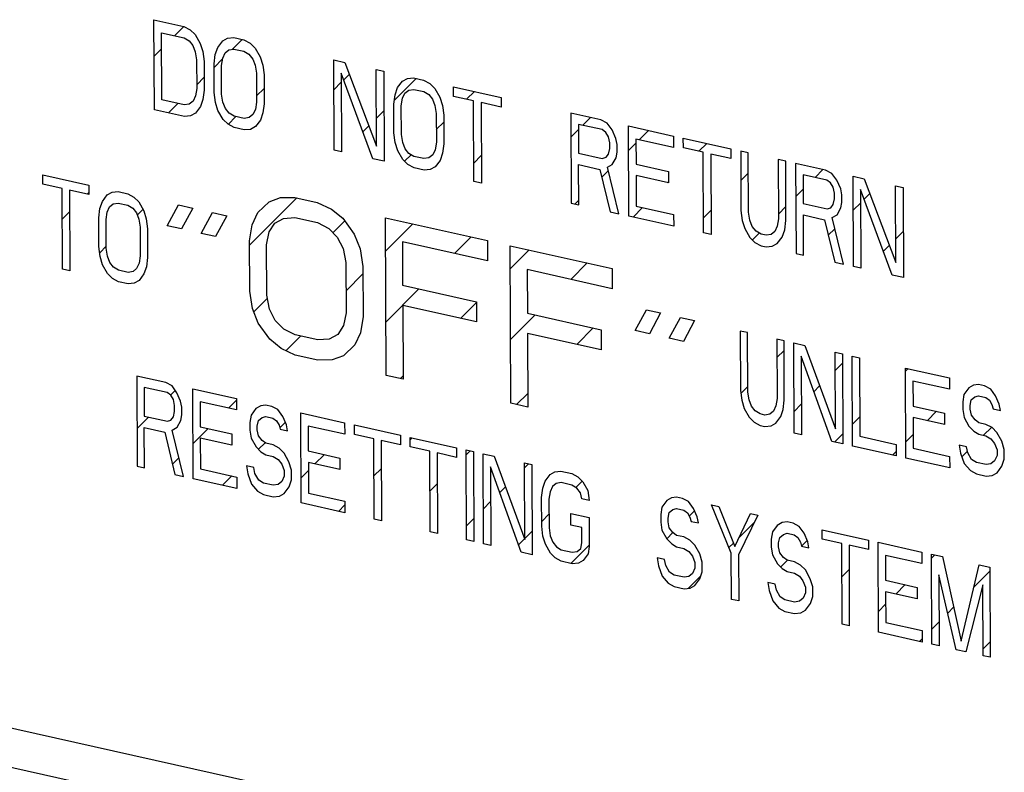
# Model space of a CAD drawing. Units: inches. Extents: x 1.5 to 12.8, y -0.2 to 14.6.
# Drawn here: x 2.9 to 3.2, y 7.9 to 8.1 of the extents above; entities that cross this region are included whole.
import ezdxf

# ---------------------------------------------------------------- set-up
doc = ezdxf.new("R2010")
doc.units = ezdxf.units.IN
doc.header["$LTSCALE"] = 1.21
doc.header["$MEASUREMENT"] = 0
doc.layers.add('12_COMPONENTS', color=7, linetype='CONTINUOUS')

msp = doc.modelspace()

# ---------------------------------------------------------------- linework, layer by layer
at = {"layer": '12_COMPONENTS', "linetype": 'Continuous'}
for p, q in [((2.94828, 8.10247), (2.94818, 8.12613)), ((2.94818, 8.12613), (2.95605, 8.12437)), ((2.95358, 8.1219), (2.95605, 8.12437)), ((2.95605, 8.12437), (2.95769, 8.1235)), ((2.95023, 8.10505), (2.95016, 8.12267)), ((2.95016, 8.12267), (2.95606, 8.12135)), ((2.95769, 8.1235), (2.959, 8.1222)), ((2.959, 8.1222), (2.96032, 8.11989)), ((2.95606, 8.12135), (2.95737, 8.12055)), ((2.95737, 8.12055), (2.95836, 8.11932)), ((2.95836, 8.11932), (2.95902, 8.11767)), ((2.96032, 8.11989), (2.96099, 8.11773)), ((2.96491, 8.11886), (2.96621, 8.12058)), ((2.96621, 8.12058), (2.96752, 8.1213)), ((2.96752, 8.1213), (2.96916, 8.12143)), ((2.96868, 8.11833), (2.9713, 8.12095)), ((2.96916, 8.12143), (2.97178, 8.12084)), ((2.97178, 8.12084), (2.97342, 8.11997)), ((2.97342, 8.11997), (2.97473, 8.11867)), ((2.94822, 8.11654), (2.95018, 8.1185)), ((2.95902, 8.11767), (2.95936, 8.11558)), ((2.96099, 8.11773), (2.96132, 8.11514)), ((2.96395, 8.11455), (2.96426, 8.117)), ((2.96426, 8.117), (2.96491, 8.11886)), ((2.96623, 8.11605), (2.96688, 8.11741)), ((2.96688, 8.11741), (2.96786, 8.1182)), ((2.96786, 8.1182), (2.96917, 8.11841)), ((2.96917, 8.11841), (2.97179, 8.11782)), ((2.97179, 8.11782), (2.9731, 8.11703)), ((2.9731, 8.11703), (2.97409, 8.1158)), ((2.97473, 8.11867), (2.97605, 8.11636)), ((2.95936, 8.11558), (2.95939, 8.10803)), ((2.96132, 8.11514), (2.96136, 8.10759)), ((2.96395, 8.1136), (2.9662, 8.11585)), ((2.96398, 8.107), (2.96395, 8.11455)), ((2.96591, 8.11411), (2.96623, 8.11605)), ((2.96594, 8.10656), (2.96591, 8.11411)), ((2.97409, 8.1158), (2.97475, 8.11414)), ((2.97475, 8.11414), (2.97509, 8.11205)), ((2.97605, 8.11636), (2.97672, 8.1142)), ((2.97672, 8.1142), (2.97706, 8.11161)), ((2.99547, 8.09189), (2.99538, 8.11555)), ((2.99538, 8.11555), (2.99832, 8.11489)), ((2.99832, 8.11489), (3.0066, 8.09292)), ((2.97509, 8.11205), (2.97512, 8.1045)), ((2.97706, 8.11161), (2.97709, 8.10406)), ((2.99735, 8.11209), (2.99744, 8.09145)), ((3.00563, 8.08961), (2.99735, 8.11209)), ((2.998, 8.11032), (2.99949, 8.11181)), ((3.0066, 8.09292), (3.00652, 8.11305)), ((3.00652, 8.11305), (3.00848, 8.11261)), ((3.00848, 8.11261), (3.00858, 8.08895)), ((2.95939, 8.10904), (2.96134, 8.111)), ((2.99541, 8.10773), (2.99736, 8.10968)), ((3.01126, 8.10491), (3.01704, 8.11069)), ((3.0121, 8.10828), (3.01341, 8.11)), ((3.01341, 8.11), (3.01471, 8.11071)), ((3.01471, 8.11071), (3.01635, 8.11085)), ((3.01635, 8.11085), (3.01897, 8.11026)), ((3.01897, 8.11026), (3.02061, 8.10939)), ((3.02061, 8.10939), (3.02193, 8.10809)), ((2.95939, 8.10803), (2.95907, 8.10609)), ((2.96136, 8.10759), (2.96104, 8.10514)), ((2.96432, 8.10441), (2.96398, 8.107)), ((2.96628, 8.10447), (2.96594, 8.10656)), ((2.97511, 8.1061), (2.97707, 8.10806)), ((3.01114, 8.10397), (3.01146, 8.10641)), ((3.01146, 8.10641), (3.0121, 8.10828)), ((3.01342, 8.10547), (3.01407, 8.10683)), ((3.01407, 8.10683), (3.01505, 8.10762)), ((3.01505, 8.10762), (3.01636, 8.10783)), ((3.01636, 8.10783), (3.01898, 8.10724)), ((3.01898, 8.10724), (3.0203, 8.10644)), ((3.0203, 8.10644), (3.02128, 8.10522)), ((3.02193, 8.10809), (3.02325, 8.10578)), ((3.02685, 8.10598), (3.02684, 8.1085)), ((3.02684, 8.1085), (3.03929, 8.10571)), ((3.03024, 8.10522), (3.03229, 8.10728)), ((2.95613, 8.10373), (2.95023, 8.10505)), ((2.95199, 8.10164), (2.95445, 8.1041)), ((2.95744, 8.10394), (2.95613, 8.10373)), ((2.95842, 8.10472), (2.95744, 8.10394)), ((2.95907, 8.10609), (2.95842, 8.10472)), ((2.96104, 8.10514), (2.96039, 8.10328)), ((2.96498, 8.10225), (2.96432, 8.10441)), ((2.96694, 8.10281), (2.96628, 8.10447)), ((2.97512, 8.1045), (2.9748, 8.10256)), ((2.97709, 8.10406), (2.97677, 8.10162)), ((3.01117, 8.09642), (3.01114, 8.10397)), ((3.01311, 8.10353), (3.01342, 8.10547)), ((3.02128, 8.10522), (3.02195, 8.10356)), ((3.02195, 8.10356), (3.02228, 8.10147)), ((3.02325, 8.10578), (3.02391, 8.10362)), ((3.02391, 8.10362), (3.02425, 8.10103)), ((3.03209, 8.10481), (3.02685, 8.10598)), ((3.03218, 8.08366), (3.03209, 8.10481)), ((3.03406, 8.10436), (3.03414, 8.08322)), ((3.0393, 8.10319), (3.03406, 8.10436)), ((3.03929, 8.10571), (3.0393, 8.10319)), ((2.95615, 8.10071), (2.94828, 8.10247)), ((2.95909, 8.10156), (2.95778, 8.10084)), ((2.96039, 8.10328), (2.95909, 8.10156)), ((2.9663, 8.09994), (2.96498, 8.10225)), ((2.96793, 8.10159), (2.96694, 8.10281)), ((2.96924, 8.10079), (2.96793, 8.10159)), ((2.97415, 8.1012), (2.97317, 8.10041)), ((2.9748, 8.10256), (2.97415, 8.1012)), ((2.97677, 8.10162), (2.97612, 8.09975)), ((3.00657, 8.10022), (3.00853, 8.10218)), ((3.01314, 8.09598), (3.01311, 8.10353)), ((3.02228, 8.10147), (3.02231, 8.09392)), ((3.02425, 8.10103), (3.02428, 8.09348)), ((3.05764, 8.10159), (3.05774, 8.07793)), ((3.06551, 8.09983), (3.05764, 8.10159)), ((2.95778, 8.10084), (2.95615, 8.10071)), ((2.96761, 8.09864), (2.9663, 8.09994)), ((2.96925, 8.09777), (2.96761, 8.09864)), ((2.96764, 8.09863), (2.9697, 8.10069)), ((2.97186, 8.1002), (2.96924, 8.10079)), ((2.97317, 8.10041), (2.97186, 8.1002)), ((2.97612, 8.09975), (2.97482, 8.09803)), ((3.0223, 8.09728), (3.02426, 8.09924)), ((3.05962, 8.09863), (3.05965, 8.09108)), ((3.06585, 8.09724), (3.05962, 8.09863)), ((3.06073, 8.09838), (3.06279, 8.10044)), ((3.06715, 8.09896), (3.06551, 8.09983)), ((3.06847, 8.09715), (3.06715, 8.09896)), ((2.97188, 8.09718), (2.96925, 8.09777)), ((2.97351, 8.09732), (2.97188, 8.09718)), ((2.97482, 8.09803), (2.97351, 8.09732)), ((3.00303, 8.09668), (3.00459, 8.09824)), ((3.01151, 8.09383), (3.01117, 8.09642)), ((3.01347, 8.09389), (3.01314, 8.09598)), ((3.05767, 8.09532), (3.05962, 8.09727)), ((3.06683, 8.09651), (3.06585, 8.09724)), ((3.06749, 8.09536), (3.06683, 8.09651)), ((3.06946, 8.09492), (3.06847, 8.09715)), ((3.07282, 8.07455), (3.07272, 8.09821)), ((3.07272, 8.09821), (3.08452, 8.09557)), ((3.07557, 8.09455), (3.07804, 8.09702)), ((3.01217, 8.09167), (3.01151, 8.09383)), ((3.01413, 8.09223), (3.01347, 8.09389)), ((3.02231, 8.09392), (3.02199, 8.09198)), ((3.02428, 8.09348), (3.02396, 8.09103)), ((3.06782, 8.09378), (3.06749, 8.09536)), ((3.06783, 8.09227), (3.06782, 8.09378)), ((3.06979, 8.09333), (3.06946, 8.09492)), ((3.0698, 8.09132), (3.06979, 8.09333)), ((3.07274, 8.09173), (3.0747, 8.09368)), ((3.0747, 8.09475), (3.07472, 8.0882)), ((3.08453, 8.09255), (3.0747, 8.09475)), ((3.08452, 8.09557), (3.08453, 8.09255)), ((3.08715, 8.09246), (3.08714, 8.09498)), ((3.08714, 8.09498), (3.09959, 8.09219)), ((3.09123, 8.09155), (3.09329, 8.0936)), ((2.99744, 8.09145), (2.99547, 8.09189)), ((3.01349, 8.08936), (3.01217, 8.09167)), ((3.01393, 8.08892), (3.01568, 8.09066)), ((3.01512, 8.091), (3.01413, 8.09223)), ((3.01643, 8.09021), (3.01512, 8.091)), ((3.02199, 8.09198), (3.02134, 8.09062)), ((3.02396, 8.09103), (3.02331, 8.08917)), ((3.05965, 8.09108), (3.06588, 8.08969)), ((3.06686, 8.08997), (3.06751, 8.09083)), ((3.06751, 8.09083), (3.06783, 8.09227)), ((3.06948, 8.08988), (3.0698, 8.09132)), ((3.09239, 8.09129), (3.08715, 8.09246)), ((3.09248, 8.07014), (3.09239, 8.09129)), ((3.09436, 8.09084), (3.09444, 8.0697)), ((3.0996, 8.08967), (3.09436, 8.09084)), ((3.09959, 8.09219), (3.0996, 8.08967)), ((3.10221, 8.0916), (3.10228, 8.07599)), ((3.10418, 8.09116), (3.10221, 8.0916)), ((3.10424, 8.07555), (3.10418, 8.09116)), ((3.00858, 8.08895), (3.00563, 8.08961)), ((3.01481, 8.08806), (3.01349, 8.08936)), ((3.01645, 8.08719), (3.01481, 8.08806)), ((3.01906, 8.08962), (3.01643, 8.09021)), ((3.02036, 8.08983), (3.01906, 8.08962)), ((3.02134, 8.09062), (3.02036, 8.08983)), ((3.02331, 8.08917), (3.02201, 8.08745)), ((3.03216, 8.08847), (3.03411, 8.09043)), ((3.05971, 8.07749), (3.05966, 8.08806)), ((3.05966, 8.08806), (3.06523, 8.08681)), ((3.06588, 8.08969), (3.06686, 8.08997)), ((3.0672, 8.08738), (3.0685, 8.08809)), ((3.0685, 8.08809), (3.06948, 8.08988)), ((3.07472, 8.0882), (3.08324, 8.08629)), ((3.11204, 8.08939), (3.11211, 8.07379)), ((3.11401, 8.08895), (3.11204, 8.08939)), ((3.11408, 8.07335), (3.11401, 8.08895)), ((3.11663, 8.08837), (3.11673, 8.0647)), ((3.1245, 8.0866), (3.11663, 8.08837)), ((3.01907, 8.0866), (3.01645, 8.08719)), ((3.0207, 8.08673), (3.01907, 8.0866)), ((3.02201, 8.08745), (3.0207, 8.08673)), ((3.06523, 8.08681), (3.0679, 8.07565)), ((3.06573, 8.08472), (3.06743, 8.08641)), ((3.07019, 8.07514), (3.0672, 8.08738)), ((3.08324, 8.08629), (3.08326, 8.08327)), ((3.10224, 8.08389), (3.1042, 8.08585)), ((3.12173, 8.08471), (3.12378, 8.08676)), ((3.12614, 8.08573), (3.1245, 8.0866)), ((3.12746, 8.08393), (3.12614, 8.08573)), ((2.91898, 8.08288), (2.91897, 8.0854)), ((2.91897, 8.0854), (2.9311, 8.08268)), ((2.92409, 8.08174), (2.91898, 8.08288)), ((3.03414, 8.08322), (3.03218, 8.08366)), ((3.07474, 8.08518), (3.07477, 8.07713)), ((3.08326, 8.08327), (3.07474, 8.08518)), ((3.08301, 8.08333), (3.08326, 8.08357)), ((3.11861, 8.08541), (3.11864, 8.07786)), ((3.12484, 8.08401), (3.11861, 8.08541)), ((3.12582, 8.08329), (3.12484, 8.08401)), ((3.12648, 8.08213), (3.12582, 8.08329)), ((3.12845, 8.08169), (3.12746, 8.08393)), ((3.13181, 8.06132), (3.13171, 8.08499)), ((3.13171, 8.08499), (3.13466, 8.08432)), ((3.13466, 8.08432), (3.14293, 8.06235)), ((2.92418, 8.06059), (2.92409, 8.08174)), ((2.926, 8.08131), (2.92609, 8.06016)), ((2.93111, 8.08016), (2.926, 8.08131)), ((2.93062, 8.08027), (2.93111, 8.08076)), ((2.9311, 8.08268), (2.93111, 8.08016)), ((2.93589, 8.0801), (2.93716, 8.08082)), ((2.93716, 8.08082), (2.93875, 8.08096)), ((2.93875, 8.08096), (2.94131, 8.08039)), ((2.94131, 8.08039), (2.9429, 8.07953)), ((3.11667, 8.07965), (3.11863, 8.0816)), ((3.12682, 8.08055), (3.12648, 8.08213)), ((3.12682, 8.07904), (3.12682, 8.08055)), ((3.12878, 8.08011), (3.12845, 8.08169)), ((3.13369, 8.08152), (3.13377, 8.06088)), ((3.14196, 8.05904), (3.13369, 8.08152)), ((3.13464, 8.07895), (3.13612, 8.08043)), ((3.14293, 8.06235), (3.14285, 8.08249)), ((3.14285, 8.08249), (3.14482, 8.08205)), ((3.14482, 8.08205), (3.14491, 8.05838)), ((2.93399, 8.0765), (2.93462, 8.07837)), ((2.93462, 8.07837), (2.93589, 8.0801)), ((2.93654, 8.07693), (2.93749, 8.07773)), ((2.93749, 8.07773), (2.93877, 8.07794)), ((2.93877, 8.07794), (2.94132, 8.07737)), ((2.9429, 8.07953), (2.94418, 8.07824)), ((2.94418, 8.07824), (2.94547, 8.07594)), ((2.97326, 8.06691), (2.98566, 8.07931)), ((2.97545, 8.07544), (2.97842, 8.0783)), ((2.97842, 8.0783), (2.98139, 8.07939)), ((2.98139, 8.07939), (2.98511, 8.07944)), ((2.98511, 8.07944), (2.99106, 8.0781)), ((2.99106, 8.0781), (2.99479, 8.07639)), ((3.05774, 8.07793), (3.05971, 8.07749)), ((3.05873, 8.07771), (3.0597, 8.07868)), ((3.11864, 8.07786), (3.12487, 8.07646)), ((3.1265, 8.0776), (3.12682, 8.07904)), ((3.12847, 8.07666), (3.12879, 8.07809)), ((3.12879, 8.07809), (3.12878, 8.08011)), ((3.13174, 8.07606), (3.1337, 8.07801)), ((2.92412, 8.07378), (2.92603, 8.07568)), ((2.93368, 8.07405), (2.93399, 8.0765)), ((2.9356, 8.07362), (2.93591, 8.07557)), ((2.93591, 8.07557), (2.93654, 8.07693)), ((2.94132, 8.07737), (2.9426, 8.07658)), ((2.9426, 8.07658), (2.94356, 8.07536)), ((2.94356, 8.07536), (2.9442, 8.07371)), ((2.94379, 8.07477), (2.94528, 8.07627)), ((2.94547, 8.07594), (2.94612, 8.07378)), ((2.95167, 8.07197), (2.95462, 8.07747)), ((2.95462, 8.07747), (2.95834, 8.07664)), ((2.95834, 8.07664), (2.95539, 8.07114)), ((2.9606, 8.06997), (2.96355, 8.07547)), ((2.96355, 8.07547), (2.96728, 8.07463)), ((2.97398, 8.07225), (2.97545, 8.07544)), ((2.99479, 8.07639), (2.99777, 8.07396)), ((3.0679, 8.07565), (3.07019, 8.07514)), ((3.07397, 8.07429), (3.07644, 8.07675)), ((3.07477, 8.07713), (3.0846, 8.07492)), ((3.09246, 8.07411), (3.09442, 8.07606)), ((3.10228, 8.07599), (3.10262, 8.0734)), ((3.10458, 8.07346), (3.10424, 8.07555)), ((3.1121, 8.07508), (3.11406, 8.07704)), ((3.12487, 8.07646), (3.12585, 8.07674)), ((3.12585, 8.07674), (3.1265, 8.0776)), ((3.12749, 8.07486), (3.12847, 8.07666)), ((2.93371, 8.0665), (2.93368, 8.07405)), ((2.93563, 8.06607), (2.9356, 8.07362)), ((2.9442, 8.07371), (2.94453, 8.07162)), ((2.94612, 8.07378), (2.94644, 8.07119)), ((2.96728, 8.07463), (2.96432, 8.06913)), ((2.97845, 8.07037), (2.97993, 8.07268)), ((2.97993, 8.07268), (2.98215, 8.07394)), ((2.98215, 8.07394), (2.98513, 8.07415)), ((2.98513, 8.07415), (2.99108, 8.07282)), ((2.99108, 8.07282), (2.99406, 8.07127)), ((2.99517, 8.07015), (2.99827, 8.07326)), ((2.99777, 8.07396), (3.00076, 8.06976)), ((3.0091, 8.03269), (3.00893, 8.0741)), ((3.00893, 8.0741), (3.03573, 8.06809)), ((3.08461, 8.0719), (3.07282, 8.07455)), ((3.0846, 8.07492), (3.08461, 8.0719)), ((3.10262, 8.0734), (3.10328, 8.07124)), ((3.10524, 8.07181), (3.10458, 8.07346)), ((3.11211, 8.07379), (3.11179, 8.07185)), ((3.11376, 8.0709), (3.11408, 8.07335)), ((3.1187, 8.06426), (3.11865, 8.07483)), ((3.11865, 8.07483), (3.12422, 8.07359)), ((3.12422, 8.07359), (3.12689, 8.06242)), ((3.12619, 8.07415), (3.12749, 8.07486)), ((3.12918, 8.06191), (3.12619, 8.07415)), ((2.94453, 8.07162), (2.94456, 8.06407)), ((2.94644, 8.07119), (2.94648, 8.06364)), ((2.95539, 8.07114), (2.95167, 8.07197)), ((2.96432, 8.06913), (2.9606, 8.06997)), ((2.97325, 8.06801), (2.97398, 8.07225)), ((2.97772, 8.06701), (2.97845, 8.07037)), ((2.99406, 8.07127), (2.99631, 8.069)), ((3.00896, 8.06528), (3.01616, 8.07248)), ((3.09444, 8.0697), (3.09248, 8.07014)), ((3.10328, 8.07124), (3.1046, 8.06893)), ((3.10623, 8.07058), (3.10524, 8.07181)), ((3.10528, 8.06826), (3.10708, 8.07006)), ((3.10754, 8.06978), (3.10623, 8.07058)), ((3.11114, 8.07048), (3.11016, 8.0697)), ((3.11179, 8.07185), (3.11114, 8.07048)), ((3.11311, 8.06903), (3.11376, 8.0709)), ((3.1252, 8.06951), (3.12691, 8.07122)), ((3.14291, 8.06855), (3.14486, 8.07051)), ((2.97331, 8.05479), (2.97325, 8.06801)), ((2.99631, 8.069), (2.99781, 8.06603)), ((3.00076, 8.06976), (3.00227, 8.06591)), ((3.01342, 8.06781), (3.01346, 8.05635)), ((3.03575, 8.0628), (3.01342, 8.06781)), ((3.02709, 8.06474), (3.03141, 8.06906)), ((3.03573, 8.06809), (3.03575, 8.0628)), ((3.1046, 8.06893), (3.10591, 8.06763)), ((3.10591, 8.06763), (3.10755, 8.06676)), ((3.10885, 8.06949), (3.10754, 8.06978)), ((3.11016, 8.0697), (3.10885, 8.06949)), ((3.11181, 8.06731), (3.11311, 8.06903)), ((2.93404, 8.06391), (2.93371, 8.0665)), ((2.93392, 8.0649), (2.93563, 8.06661)), ((2.93596, 8.06399), (2.93563, 8.06607)), ((2.97777, 8.05379), (2.97772, 8.06701)), ((2.99781, 8.06603), (2.99856, 8.06234)), ((3.00227, 8.06591), (3.00303, 8.06133)), ((3.04185, 8.02534), (3.04168, 8.06675)), ((3.04168, 8.06675), (3.06848, 8.06074)), ((3.04171, 8.06069), (3.04666, 8.06564)), ((3.10755, 8.06676), (3.10886, 8.06647)), ((3.10886, 8.06647), (3.1105, 8.0666)), ((3.1105, 8.0666), (3.11181, 8.06731)), ((3.13966, 8.0653), (3.14123, 8.06687)), ((2.93469, 8.06176), (2.93404, 8.06391)), ((2.9366, 8.06233), (2.93596, 8.06399)), ((2.93756, 8.06111), (2.9366, 8.06233)), ((2.94456, 8.06407), (2.94425, 8.06213)), ((2.94648, 8.06364), (2.94617, 8.06119)), ((2.99856, 8.06234), (2.99862, 8.04912)), ((3.05759, 8.0579), (3.0619, 8.06222)), ((3.11673, 8.0647), (3.1187, 8.06426)), ((3.12689, 8.06242), (3.12918, 8.06191)), ((2.92609, 8.06016), (2.92418, 8.06059)), ((2.93597, 8.05946), (2.93469, 8.06176)), ((2.93884, 8.06032), (2.93756, 8.06111)), ((2.94139, 8.05975), (2.93884, 8.06032)), ((2.94267, 8.05997), (2.94139, 8.05975)), ((2.94362, 8.06076), (2.94267, 8.05997)), ((2.94425, 8.06213), (2.94362, 8.06076)), ((2.94617, 8.06119), (2.94554, 8.05932)), ((3.00303, 8.06133), (3.00308, 8.04812)), ((3.04617, 8.06046), (3.04622, 8.04901)), ((3.0685, 8.05546), (3.04617, 8.06046)), ((3.06848, 8.06074), (3.0685, 8.05546)), ((3.13377, 8.06088), (3.13181, 8.06132)), ((2.93725, 8.05816), (2.93597, 8.05946)), ((2.93885, 8.0573), (2.93725, 8.05816)), ((2.9414, 8.05673), (2.93885, 8.0573)), ((2.94427, 8.0576), (2.943, 8.05687)), ((2.94554, 8.05932), (2.94427, 8.0576)), ((2.99859, 8.05491), (3.00304, 8.05936)), ((3.14491, 8.05838), (3.14196, 8.05904)), ((2.943, 8.05687), (2.9414, 8.05673)), ((2.97407, 8.05022), (2.97331, 8.05479)), ((3.00904, 8.04669), (3.01775, 8.05539)), ((3.01346, 8.05635), (3.03282, 8.05201)), ((2.9744, 8.04938), (2.97795, 8.05293)), ((2.97853, 8.0501), (2.97777, 8.05379)), ((3.03282, 8.05201), (3.03284, 8.04673)), ((2.97557, 8.04636), (2.97407, 8.05022)), ((2.98003, 8.04712), (2.97853, 8.0501)), ((3.01349, 8.05107), (3.01356, 8.03168)), ((3.03284, 8.04673), (3.01349, 8.05107)), ((3.02868, 8.04766), (3.03282, 8.0518)), ((3.0745, 8.04443), (3.07745, 8.04993)), ((3.07745, 8.04993), (3.08117, 8.0491)), ((2.98227, 8.04486), (2.98003, 8.04712)), ((2.99862, 8.04912), (2.99789, 8.04576)), ((3.00308, 8.04812), (3.00236, 8.04388)), ((3.04178, 8.0421), (3.04824, 8.04856)), ((3.04622, 8.04901), (3.06557, 8.04467)), ((3.08117, 8.0491), (3.07822, 8.0436)), ((3.08343, 8.04243), (3.08638, 8.04793)), ((3.08638, 8.04793), (3.09011, 8.04709)), ((3.09011, 8.04709), (3.08715, 8.04159)), ((2.97857, 8.04217), (2.97557, 8.04636)), ((2.98525, 8.04331), (2.98227, 8.04486)), ((2.99789, 8.04576), (2.99641, 8.04345)), ((3.05918, 8.04082), (3.06349, 8.04514)), ((3.06557, 8.04467), (3.06559, 8.03938)), ((3.07822, 8.0436), (3.0745, 8.04443)), ((3.1021, 8.04434), (3.10217, 8.02873)), ((3.10402, 8.04391), (3.1021, 8.04434)), ((2.98155, 8.03974), (2.97857, 8.04217)), ((2.98283, 8.03915), (2.98668, 8.04299)), ((2.99121, 8.04198), (2.98525, 8.04331)), ((2.99418, 8.04219), (2.99121, 8.04198)), ((2.99641, 8.04345), (2.99418, 8.04219)), ((3.00236, 8.04388), (3.00088, 8.04069)), ((3.04624, 8.04372), (3.04632, 8.02434)), ((3.06559, 8.03938), (3.04624, 8.04372)), ((3.08715, 8.04159), (3.08343, 8.04243)), ((3.10408, 8.0283), (3.10402, 8.04391)), ((3.11167, 8.04219), (3.11174, 8.02659)), ((3.11359, 8.04176), (3.11167, 8.04219)), ((3.11365, 8.02616), (3.11359, 8.04176)), ((2.98528, 8.03803), (2.98155, 8.03974)), ((3.00088, 8.04069), (2.99792, 8.03783)), ((3.11169, 8.03734), (3.1136, 8.03924)), ((3.11624, 8.01753), (3.11614, 8.04119)), ((3.11614, 8.04119), (3.11901, 8.04055)), ((3.11901, 8.04055), (3.12707, 8.01862)), ((2.99123, 8.03669), (2.98528, 8.03803)), ((2.99495, 8.03674), (2.99123, 8.03669)), ((2.99792, 8.03783), (2.99495, 8.03674)), ((3.11807, 8.03774), (3.11815, 8.0171)), ((3.12613, 8.01531), (3.11807, 8.03774)), ((3.12707, 8.01862), (3.12699, 8.03876)), ((3.12699, 8.03876), (3.1289, 8.03833)), ((3.1289, 8.03833), (3.129, 8.01467)), ((3.13155, 8.0141), (3.13145, 8.03776)), ((3.13145, 8.03776), (3.13337, 8.03733)), ((3.13337, 8.03733), (3.13345, 8.01669)), ((3.12701, 8.03398), (3.12891, 8.03589)), ((3.14559, 8.01095), (3.14549, 8.03461)), ((3.14549, 8.03461), (3.15698, 8.03204)), ((3.1455, 8.0338), (3.14616, 8.03446)), ((2.94367, 8.03248), (2.94377, 8.00882)), ((2.95133, 8.03077), (2.94367, 8.03248)), ((3.01356, 8.03168), (3.0091, 8.03269)), ((3.01286, 8.03184), (3.01356, 8.03254)), ((3.15698, 8.03204), (3.15699, 8.02902)), ((2.9456, 8.02954), (2.94563, 8.02199)), ((2.95166, 8.02818), (2.9456, 8.02954)), ((2.95293, 8.02991), (2.95133, 8.03077)), ((2.95254, 8.02752), (2.95376, 8.02874)), ((2.95421, 8.02811), (2.95293, 8.02991)), ((2.95844, 8.00553), (2.95835, 8.02919)), ((2.95835, 8.02919), (2.96983, 8.02662)), ((3.10217, 8.02873), (3.1025, 8.02614)), ((3.10227, 8.02791), (3.10408, 8.02972)), ((3.12142, 8.0284), (3.12293, 8.0299)), ((3.14742, 8.03116), (3.14745, 8.02462)), ((3.15699, 8.02902), (3.14742, 8.03116)), ((3.16209, 8.02938), (3.16082, 8.02765)), ((3.16336, 8.0301), (3.16209, 8.02938)), ((3.16463, 8.03032), (3.16336, 8.0301)), ((3.16623, 8.02996), (3.16463, 8.03032)), ((3.16783, 8.0291), (3.16623, 8.02996)), ((3.16911, 8.0273), (3.16783, 8.0291)), ((2.95262, 8.02746), (2.95166, 8.02818)), ((2.95326, 8.02631), (2.95262, 8.02746)), ((2.95358, 8.02473), (2.95326, 8.02631)), ((2.95517, 8.02588), (2.95421, 8.02811)), ((2.96775, 8.02407), (2.96983, 8.02615)), ((2.96983, 8.02662), (2.96984, 8.0236)), ((3.04336, 8.025), (3.0463, 8.02795)), ((3.1025, 8.02614), (3.10314, 8.02399)), ((3.10441, 8.02622), (3.10408, 8.0283)), ((3.10505, 8.02456), (3.10441, 8.02622)), ((3.11174, 8.02659), (3.11143, 8.02464)), ((3.11334, 8.02371), (3.11365, 8.02616)), ((3.16082, 8.02765), (3.16051, 8.02571)), ((3.16243, 8.02478), (3.16274, 8.02622)), ((3.16274, 8.02622), (3.16369, 8.02701)), ((3.16369, 8.02701), (3.16465, 8.0273)), ((3.16465, 8.0273), (3.16656, 8.02687)), ((3.16656, 8.02687), (3.16752, 8.02615)), ((3.16752, 8.02615), (3.16816, 8.025)), ((3.17007, 8.02508), (3.16911, 8.0273)), ((2.95359, 8.02322), (2.95358, 8.02473)), ((2.9555, 8.0243), (2.95517, 8.02588)), ((2.95551, 8.02229), (2.9555, 8.0243)), ((2.96027, 8.02574), (2.9603, 8.0192)), ((2.96984, 8.0236), (2.96027, 8.02574)), ((2.97494, 8.02396), (2.97368, 8.02224)), ((2.97622, 8.02468), (2.97494, 8.02396)), ((2.97749, 8.0249), (2.97622, 8.02468)), ((2.97908, 8.02454), (2.97749, 8.0249)), ((2.98068, 8.02368), (2.97908, 8.02454)), ((2.98196, 8.02189), (2.98068, 8.02368)), ((3.04632, 8.02434), (3.04185, 8.02534)), ((3.10314, 8.02399), (3.10443, 8.02169)), ((3.10601, 8.02334), (3.10505, 8.02456)), ((3.11143, 8.02464), (3.1108, 8.02328)), ((3.11271, 8.02184), (3.11334, 8.02371)), ((3.11621, 8.02319), (3.11812, 8.02509)), ((3.14745, 8.02462), (3.15574, 8.02276)), ((3.16051, 8.02571), (3.16052, 8.0237)), ((3.16052, 8.0237), (3.16085, 8.02161)), ((3.16243, 8.02377), (3.16243, 8.02478)), ((3.16276, 8.02219), (3.16243, 8.02377)), ((3.16816, 8.025), (3.16849, 8.02392)), ((3.16849, 8.02392), (3.1704, 8.02349)), ((3.1704, 8.02349), (3.17007, 8.02508)), ((2.94373, 8.01871), (2.94675, 8.02173)), ((2.94563, 8.02199), (2.95169, 8.02063)), ((2.95169, 8.02063), (2.95264, 8.02092)), ((2.95264, 8.02092), (2.95328, 8.02178)), ((2.95328, 8.02178), (2.95359, 8.02322)), ((2.95424, 8.01905), (2.95519, 8.02085)), ((2.95519, 8.02085), (2.95551, 8.02229)), ((2.97368, 8.02224), (2.97336, 8.02029)), ((2.97559, 8.0208), (2.97655, 8.02159)), ((2.97655, 8.02159), (2.9775, 8.02188)), ((2.9775, 8.02188), (2.97942, 8.02145)), ((2.97942, 8.02145), (2.98037, 8.02073)), ((2.98293, 8.01966), (2.98196, 8.02189)), ((2.98684, 7.99916), (2.98674, 8.02283)), ((2.98674, 8.02283), (2.99823, 8.02025)), ((3.10443, 8.02169), (3.10571, 8.02039)), ((3.10729, 8.02255), (3.10601, 8.02334)), ((3.10857, 8.02227), (3.10729, 8.02255)), ((3.10984, 8.02248), (3.10857, 8.02227)), ((3.1108, 8.02328), (3.10984, 8.02248)), ((3.11145, 8.02011), (3.11271, 8.02184)), ((3.13153, 8.01984), (3.13343, 8.02174)), ((3.14746, 8.0216), (3.14749, 8.01354)), ((3.15575, 8.01974), (3.14746, 8.0216)), ((3.15113, 8.02077), (3.1536, 8.02324)), ((3.15574, 8.02276), (3.15575, 8.01974)), ((3.16085, 8.02161), (3.16213, 8.01931)), ((3.16372, 8.02097), (3.16276, 8.02219)), ((3.16468, 8.02025), (3.16372, 8.02097)), ((2.94568, 8.00839), (2.94564, 8.01896)), ((2.94564, 8.01896), (2.95106, 8.01775)), ((2.95297, 8.01833), (2.95424, 8.01905)), ((2.95589, 8.0061), (2.95297, 8.01833)), ((2.95841, 8.01472), (2.96241, 8.01873)), ((2.9603, 8.0192), (2.9686, 8.01734)), ((2.97336, 8.02029), (2.97337, 8.01828)), ((2.97337, 8.01828), (2.9737, 8.01619)), ((2.97528, 8.01936), (2.97559, 8.0208)), ((2.97528, 8.01835), (2.97528, 8.01936)), ((2.97561, 8.01677), (2.97528, 8.01835)), ((2.98037, 8.02073), (2.98102, 8.01958)), ((2.98102, 8.01958), (2.98134, 8.01851)), ((2.98123, 8.01888), (2.98265, 8.0203)), ((2.98134, 8.01851), (2.98325, 8.01808)), ((2.98325, 8.01808), (2.98293, 8.01966)), ((2.98867, 8.01938), (2.98869, 8.01283)), ((2.99824, 8.01723), (2.98867, 8.01938)), ((2.99823, 8.02025), (2.99824, 8.01723)), ((3.00079, 8.01716), (3.00078, 8.01968)), ((3.00078, 8.01968), (3.0129, 8.01696)), ((3.10571, 8.02039), (3.1073, 8.01953)), ((3.1073, 8.01953), (3.10858, 8.01925)), ((3.10858, 8.01925), (3.11017, 8.01939)), ((3.11017, 8.01939), (3.11145, 8.02011)), ((3.16213, 8.01931), (3.16341, 8.01802)), ((3.16659, 8.01982), (3.16468, 8.02025)), ((3.16597, 8.01694), (3.16806, 8.01903)), ((3.16819, 8.01896), (3.16659, 8.01982)), ((3.16947, 8.01767), (3.16819, 8.01896)), ((2.95106, 8.01775), (2.95366, 8.0066)), ((2.96031, 8.01618), (2.96035, 8.00812)), ((2.96861, 8.01432), (2.96031, 8.01618)), ((2.9686, 8.01734), (2.96861, 8.01432)), ((2.9737, 8.01619), (2.97498, 8.01389)), ((2.97657, 8.01555), (2.97561, 8.01677)), ((3.00589, 8.01602), (3.00079, 8.01716)), ((3.00598, 7.99487), (3.00589, 8.01602)), ((3.0129, 8.01696), (3.01291, 8.01444)), ((3.01547, 8.01387), (3.01545, 8.01639)), ((3.01545, 8.01639), (3.02758, 8.01367)), ((3.01546, 8.01577), (3.01596, 8.01628)), ((3.11815, 8.0171), (3.11624, 8.01753)), ((3.12684, 8.01515), (3.12899, 8.0173)), ((3.13345, 8.01669), (3.14302, 8.01454)), ((3.14557, 8.01521), (3.14748, 8.01712)), ((3.16341, 8.01802), (3.16469, 8.01723)), ((3.16469, 8.01723), (3.1666, 8.0168)), ((3.1666, 8.0168), (3.16788, 8.01601)), ((3.16788, 8.01601), (3.16884, 8.01479)), ((3.17075, 8.01537), (3.16947, 8.01767)), ((2.97498, 8.01389), (2.97626, 8.0126)), ((2.97561, 8.01326), (2.97733, 8.01498)), ((2.97753, 8.01483), (2.97657, 8.01555)), ((2.97944, 8.0144), (2.97753, 8.01483)), ((2.98104, 8.01354), (2.97944, 8.0144)), ((2.98232, 8.01225), (2.98104, 8.01354)), ((3.00781, 8.01559), (3.00789, 7.99444)), ((3.01291, 8.01444), (3.00781, 8.01559)), ((3.02057, 8.01273), (3.01547, 8.01387)), ((3.02758, 8.01367), (3.02759, 8.01115)), ((3.03023, 7.98944), (3.03013, 8.0131)), ((3.03013, 8.0131), (3.03204, 8.01267)), ((3.129, 8.01467), (3.12613, 8.01531)), ((3.14304, 8.01152), (3.13155, 8.0141)), ((3.14302, 8.01454), (3.14304, 8.01152)), ((3.14749, 8.01354), (3.15706, 8.01139)), ((3.1596, 8.01435), (3.15993, 8.01226)), ((3.16151, 8.01392), (3.1596, 8.01435)), ((3.16184, 8.01233), (3.16151, 8.01392)), ((3.16884, 8.01479), (3.16949, 8.01314)), ((3.16949, 8.01314), (3.16949, 8.01163)), ((3.1714, 8.01321), (3.17075, 8.01537)), ((3.17141, 8.01069), (3.1714, 8.01321)), ((2.95302, 8.00934), (2.95471, 8.01103)), ((2.97626, 8.0126), (2.97754, 8.01181)), ((2.97754, 8.01181), (2.97946, 8.01138)), ((2.97946, 8.01138), (2.98074, 8.01059)), ((2.98074, 8.01059), (2.9817, 8.00937)), ((2.98361, 8.00995), (2.98232, 8.01225)), ((2.98869, 8.01283), (2.99699, 8.01097)), ((2.99044, 8.00942), (2.99291, 8.01189)), ((2.99699, 8.01097), (2.997, 8.00795)), ((3.02066, 7.99158), (3.02057, 8.01273)), ((3.02248, 8.0123), (3.02257, 7.99115)), ((3.02759, 8.01115), (3.02248, 8.0123)), ((3.03014, 8.01178), (3.03121, 8.01286)), ((3.03204, 8.01267), (3.03214, 7.98901)), ((3.03469, 7.98843), (3.0346, 8.0121)), ((3.0346, 8.0121), (3.03747, 8.01145)), ((3.03747, 8.01145), (3.04553, 7.98953)), ((3.14209, 8.01173), (3.14303, 8.01267)), ((3.15707, 8.00837), (3.14559, 8.01095)), ((3.15706, 8.01139), (3.15707, 8.00837)), ((3.15993, 8.01226), (3.16089, 8.00953)), ((3.16028, 8.01126), (3.16176, 8.01273)), ((3.1628, 8.01061), (3.16184, 8.01233)), ((3.16408, 8.00982), (3.1628, 8.01061)), ((3.16949, 8.01163), (3.16886, 8.01026)), ((3.17078, 8.00882), (3.17141, 8.01069)), ((2.94377, 8.00882), (2.94568, 8.00839)), ((2.96035, 8.00812), (2.96992, 8.00598)), ((2.97245, 8.00893), (2.97278, 8.00684)), ((2.97437, 8.0085), (2.97245, 8.00893)), ((2.97469, 8.00692), (2.97437, 8.0085)), ((2.9817, 8.00937), (2.98234, 8.00772)), ((2.98425, 8.00779), (2.98361, 8.00995)), ((2.98871, 8.00981), (2.98874, 8.00176)), ((2.997, 8.00795), (2.98871, 8.00981)), ((3.00593, 8.00625), (3.00784, 8.00815)), ((3.03652, 8.00865), (3.03661, 7.988)), ((3.04458, 7.98622), (3.03652, 8.00865)), ((3.04553, 7.98953), (3.04544, 8.00967)), ((3.04544, 8.00967), (3.04736, 8.00924)), ((3.04545, 8.00843), (3.04646, 8.00944)), ((3.04736, 8.00924), (3.04746, 7.98557)), ((3.16089, 8.00953), (3.1625, 8.00766)), ((3.16663, 8.00925), (3.16408, 8.00982)), ((3.16791, 8.00947), (3.16663, 8.00925)), ((3.16886, 8.01026), (3.16791, 8.00947)), ((3.16951, 8.00709), (3.17078, 8.00882)), ((2.95366, 8.0066), (2.95589, 8.0061)), ((2.96993, 8.00296), (2.95844, 8.00553)), ((2.96615, 8.0038), (2.96862, 8.00627)), ((2.96992, 8.00598), (2.96993, 8.00296)), ((2.97278, 8.00684), (2.97375, 8.00411)), ((2.97566, 8.00519), (2.97469, 8.00692)), ((2.98235, 8.00621), (2.98172, 8.00484)), ((2.98234, 8.00772), (2.98235, 8.00621)), ((2.98426, 8.00527), (2.98425, 8.00779)), ((2.98681, 8.00579), (2.98872, 8.0077)), ((3.05088, 8.00493), (3.05215, 8.00665)), ((3.05215, 8.00665), (3.05342, 8.00737)), ((3.05342, 8.00737), (3.05502, 8.00752)), ((3.05502, 8.00752), (3.05789, 8.00688)), ((3.05789, 8.00688), (3.05948, 8.00601)), ((3.05948, 8.00601), (3.06076, 8.00472)), ((3.1625, 8.00766), (3.16409, 8.0068)), ((3.16409, 8.0068), (3.16665, 8.00623)), ((3.16665, 8.00623), (3.16824, 8.00637)), ((3.16824, 8.00637), (3.16951, 8.00709)), ((2.97375, 8.00411), (2.97535, 8.00224)), ((2.97694, 8.0044), (2.97566, 8.00519)), ((2.97949, 8.00383), (2.97694, 8.0044)), ((2.98076, 8.00405), (2.97949, 8.00383)), ((2.98172, 8.00484), (2.98076, 8.00405)), ((2.98237, 8.00168), (2.98363, 8.0034)), ((2.98363, 8.0034), (2.98426, 8.00527)), ((3.02061, 8.00226), (3.02252, 8.00416)), ((3.03894, 8.00192), (3.04043, 8.0034)), ((3.04994, 8.00061), (3.05025, 8.00305)), ((3.05025, 8.00305), (3.05088, 8.00493)), ((3.0528, 8.00349), (3.05217, 8.00212)), ((3.05375, 8.00428), (3.0528, 8.00349)), ((3.05503, 8.0045), (3.05375, 8.00428)), ((3.0579, 8.00385), (3.05503, 8.0045)), ((3.05918, 8.00307), (3.0579, 8.00385)), ((3.05892, 8.00323), (3.06059, 8.0049)), ((3.06014, 8.00184), (3.05918, 8.00307)), ((3.06076, 8.00472), (3.06205, 8.00242)), ((2.97535, 8.00224), (2.97695, 8.00138)), ((2.97695, 8.00138), (2.9795, 8.00081)), ((2.9795, 8.00081), (2.98109, 8.00095)), ((2.98109, 8.00095), (2.98237, 8.00168)), ((2.98874, 8.00176), (2.99831, 7.99961)), ((3.04998, 7.99306), (3.04994, 8.00061)), ((3.05217, 8.00212), (3.05186, 8.00018)), ((3.05186, 8.00018), (3.05189, 7.99263)), ((3.06046, 8.00026), (3.06014, 8.00184)), ((3.06238, 7.99983), (3.06046, 8.00026)), ((3.06205, 8.00242), (3.06238, 7.99983)), ((3.08405, 8.00051), (3.08278, 7.99979)), ((3.08532, 8.00072), (3.08405, 8.00051)), ((3.08692, 8.00037), (3.08532, 8.00072)), ((3.08852, 7.99951), (3.08692, 8.00037)), ((2.99832, 7.99659), (2.98684, 7.99916)), ((2.99665, 7.99696), (2.99832, 7.99863)), ((2.99831, 7.99961), (2.99832, 7.99659)), ((3.03466, 7.99763), (3.03656, 7.99954)), ((3.08151, 7.99806), (3.0812, 7.99612)), ((3.08278, 7.99979), (3.08151, 7.99806)), ((3.08438, 7.99741), (3.08534, 7.9977)), ((3.08534, 7.9977), (3.08725, 7.99727)), ((3.0898, 7.99771), (3.08852, 7.99951)), ((3.09076, 7.99548), (3.0898, 7.99771)), ((3.09973, 7.98593), (3.09458, 7.99865)), ((3.09458, 7.99865), (3.09649, 7.99822)), ((3.09649, 7.99822), (3.10068, 7.98772)), ((3.03021, 7.99319), (3.03212, 7.9951)), ((3.04997, 7.99428), (3.05187, 7.99619)), ((3.05762, 7.99335), (3.05761, 7.99637)), ((3.05761, 7.99637), (3.0624, 7.9953)), ((3.0624, 7.9953), (3.06243, 7.98775)), ((3.0812, 7.99612), (3.08121, 7.9941)), ((3.08312, 7.99518), (3.08343, 7.99662)), ((3.08312, 7.99418), (3.08312, 7.99518)), ((3.08343, 7.99662), (3.08438, 7.99741)), ((3.08725, 7.99727), (3.08821, 7.99656)), ((3.08821, 7.99656), (3.08885, 7.99541)), ((3.0887, 7.99568), (3.09008, 7.99706)), ((3.08885, 7.99541), (3.08918, 7.99433)), ((3.09109, 7.9939), (3.09076, 7.99548)), ((3.10068, 7.98772), (3.10479, 7.99636)), ((3.1067, 7.99593), (3.10164, 7.9855)), ((3.10479, 7.99636), (3.1067, 7.99593)), ((3.00789, 7.99444), (3.00598, 7.99487)), ((3.0503, 7.99047), (3.04998, 7.99306)), ((3.05189, 7.99263), (3.05222, 7.99054)), ((3.0605, 7.99271), (3.05762, 7.99335)), ((3.06051, 7.98868), (3.0605, 7.99271)), ((3.08121, 7.9941), (3.08154, 7.99202)), ((3.08345, 7.99259), (3.08312, 7.99418)), ((3.08441, 7.99137), (3.08345, 7.99259)), ((3.08918, 7.99433), (3.09109, 7.9939)), ((3.10182, 7.99013), (3.10583, 7.99414)), ((3.11181, 7.99328), (3.11054, 7.99155)), ((3.11308, 7.994), (3.11181, 7.99328)), ((3.11436, 7.99421), (3.11308, 7.994)), ((3.11595, 7.99386), (3.11436, 7.99421)), ((3.11755, 7.993), (3.11595, 7.99386)), ((3.11883, 7.9912), (3.11755, 7.993)), ((3.02257, 7.99115), (3.02066, 7.99158)), ((3.04553, 7.98984), (3.04743, 7.99174)), ((3.05095, 7.98831), (3.0503, 7.99047)), ((3.05222, 7.99054), (3.05286, 7.98889)), ((3.08154, 7.99202), (3.08282, 7.98972)), ((3.08279, 7.98977), (3.0844, 7.99138)), ((3.08537, 7.99065), (3.08441, 7.99137)), ((3.08728, 7.99023), (3.08537, 7.99065)), ((3.08888, 7.98936), (3.08728, 7.99023)), ((3.11054, 7.99155), (3.11023, 7.98961)), ((3.11215, 7.98867), (3.11246, 7.99011)), ((3.11246, 7.99011), (3.11341, 7.9909)), ((3.11341, 7.9909), (3.11437, 7.99119)), ((3.11437, 7.99119), (3.11628, 7.99076)), ((3.11628, 7.99076), (3.11724, 7.99005)), ((3.11724, 7.99005), (3.11788, 7.9889)), ((3.1198, 7.98897), (3.11883, 7.9912)), ((3.12362, 7.98962), (3.12361, 7.99214)), ((3.12361, 7.99214), (3.13573, 7.98942)), ((2.98399, 7.92351), (2.69813, 7.9876)), ((3.03214, 7.98901), (3.03023, 7.98944)), ((3.03661, 7.988), (3.03469, 7.98843)), ((3.04388, 7.98819), (3.04544, 7.98975)), ((3.05224, 7.98601), (3.05095, 7.98831)), ((3.05286, 7.98889), (3.05382, 7.98767)), ((3.05382, 7.98767), (3.0551, 7.98688)), ((3.05765, 7.98329), (3.06243, 7.98807)), ((3.05925, 7.98645), (3.0602, 7.98724)), ((3.0602, 7.98724), (3.06051, 7.98868)), ((3.06243, 7.98775), (3.06212, 7.98581)), ((3.08282, 7.98972), (3.0841, 7.98842)), ((3.0841, 7.98842), (3.08538, 7.98763)), ((3.08538, 7.98763), (3.08729, 7.9872)), ((3.09016, 7.98807), (3.08888, 7.98936)), ((3.09144, 7.98577), (3.09016, 7.98807)), ((3.09912, 7.98743), (3.10032, 7.98863)), ((3.11023, 7.98961), (3.11024, 7.98759)), ((3.11024, 7.98759), (3.11057, 7.98551)), ((3.11215, 7.98767), (3.11215, 7.98867)), ((3.11248, 7.98608), (3.11215, 7.98767)), ((3.11788, 7.9889), (3.11821, 7.98782)), ((3.1182, 7.98784), (3.11966, 7.9893)), ((3.11821, 7.98782), (3.12012, 7.98739)), ((3.12012, 7.98739), (3.1198, 7.98897)), ((3.12872, 7.98848), (3.12362, 7.98962)), ((3.12881, 7.96733), (3.12872, 7.98848)), ((3.13064, 7.98805), (3.13072, 7.9669)), ((3.13574, 7.9869), (3.13064, 7.98805)), ((3.13573, 7.98942), (3.13574, 7.9869)), ((3.13838, 7.96519), (3.13828, 7.98885)), ((3.13828, 7.98885), (3.14977, 7.98627)), ((3.04746, 7.98557), (3.04458, 7.98622)), ((3.05352, 7.98472), (3.05224, 7.98601)), ((3.05511, 7.98386), (3.05352, 7.98472)), ((3.0551, 7.98688), (3.05797, 7.98623)), ((3.05797, 7.98623), (3.05925, 7.98645)), ((3.06212, 7.98581), (3.06085, 7.98408)), ((3.08029, 7.98475), (3.08062, 7.98266)), ((3.0822, 7.98432), (3.08029, 7.98475)), ((3.08729, 7.9872), (3.08857, 7.98641)), ((3.08857, 7.98641), (3.08953, 7.98519)), ((3.08953, 7.98519), (3.09018, 7.98354)), ((3.09209, 7.98361), (3.09144, 7.98577)), ((3.09978, 7.97384), (3.09973, 7.98593)), ((3.10164, 7.9855), (3.10169, 7.97341)), ((3.11057, 7.98551), (3.11185, 7.98321)), ((3.11344, 7.98486), (3.11248, 7.98608)), ((3.1144, 7.98414), (3.11344, 7.98486)), ((3.14021, 7.9854), (3.14024, 7.97885)), ((3.14978, 7.98325), (3.14021, 7.9854)), ((3.14977, 7.98627), (3.14978, 7.98325)), ((3.15242, 7.96204), (3.15232, 7.9857)), ((3.15232, 7.9857), (3.15519, 7.98506)), ((3.15233, 7.98463), (3.1532, 7.98551)), ((3.15519, 7.98506), (3.16007, 7.96284)), ((3.05798, 7.98321), (3.05511, 7.98386)), ((3.05958, 7.98336), (3.05798, 7.98321)), ((3.06085, 7.98408), (3.05958, 7.98336)), ((3.08062, 7.98266), (3.08158, 7.97993)), ((3.08253, 7.98274), (3.0822, 7.98432)), ((3.08349, 7.98101), (3.08253, 7.98274)), ((3.09018, 7.98354), (3.09018, 7.98203)), ((3.0921, 7.9811), (3.09209, 7.98361)), ((3.11185, 7.98321), (3.11313, 7.98191)), ((3.11271, 7.98235), (3.11449, 7.98413)), ((3.11631, 7.98372), (3.1144, 7.98414)), ((3.11791, 7.98285), (3.11631, 7.98372)), ((3.11919, 7.98156), (3.11791, 7.98285)), ((3.16007, 7.96284), (3.16477, 7.98291)), ((3.16477, 7.98291), (3.16764, 7.98227)), ((3.16764, 7.98227), (3.16773, 7.95861)), ((2.96899, 7.9166), (2.68313, 7.98069)), ((3.08158, 7.97993), (3.08319, 7.97806)), ((3.08477, 7.98022), (3.08349, 7.98101)), ((3.08732, 7.97965), (3.08477, 7.98022)), ((3.0886, 7.97987), (3.08732, 7.97965)), ((3.08842, 7.97673), (3.09175, 7.98006)), ((3.08955, 7.98066), (3.0886, 7.97987)), ((3.09018, 7.98203), (3.08955, 7.98066)), ((3.09147, 7.97923), (3.0921, 7.9811)), ((3.11313, 7.98191), (3.11441, 7.98112)), ((3.11441, 7.98112), (3.11632, 7.98069)), ((3.11632, 7.98069), (3.1176, 7.97991)), ((3.1176, 7.97991), (3.11856, 7.97868)), ((3.12047, 7.97926), (3.11919, 7.98156)), ((3.12876, 7.97973), (3.13066, 7.98164)), ((3.15426, 7.98024), (3.15433, 7.96161)), ((3.1588, 7.96061), (3.15426, 7.98024)), ((3.16339, 7.97702), (3.16764, 7.98128)), ((3.08319, 7.97806), (3.08478, 7.9772)), ((3.08478, 7.9772), (3.08734, 7.97663)), ((3.08893, 7.97678), (3.0902, 7.9775)), ((3.0902, 7.9775), (3.09147, 7.97923)), ((3.10932, 7.97824), (3.10965, 7.97616)), ((3.11124, 7.97781), (3.10932, 7.97824)), ((3.11156, 7.97623), (3.11124, 7.97781)), ((3.11856, 7.97868), (3.11921, 7.97703)), ((3.11921, 7.97703), (3.11921, 7.97552)), ((3.12112, 7.9771), (3.12047, 7.97926)), ((3.12113, 7.97459), (3.12112, 7.9771)), ((3.14024, 7.97885), (3.14853, 7.97699)), ((3.14293, 7.97523), (3.14539, 7.9777)), ((3.14853, 7.97699), (3.14855, 7.97397)), ((3.16574, 7.97766), (3.16135, 7.96004)), ((3.16582, 7.95903), (3.16574, 7.97766)), ((3.08734, 7.97663), (3.08893, 7.97678)), ((3.10965, 7.97616), (3.11062, 7.97342)), ((3.11253, 7.9745), (3.11156, 7.97623)), ((3.1138, 7.97372), (3.11253, 7.9745)), ((3.11921, 7.97552), (3.11858, 7.97415)), ((3.1205, 7.97272), (3.12113, 7.97459)), ((3.14025, 7.97583), (3.14028, 7.96778)), ((3.14855, 7.97397), (3.14025, 7.97583)), ((3.10169, 7.97341), (3.09978, 7.97384)), ((3.11062, 7.97342), (3.11222, 7.97156)), ((3.11636, 7.97314), (3.1138, 7.97372)), ((3.11763, 7.97336), (3.11636, 7.97314)), ((3.11858, 7.97415), (3.11763, 7.97336)), ((3.11923, 7.97099), (3.1205, 7.97272)), ((3.13836, 7.97066), (3.14026, 7.97257)), ((3.15658, 7.97021), (3.15811, 7.97175)), ((3.11222, 7.97156), (3.11382, 7.97069)), ((3.11382, 7.97069), (3.11637, 7.97012)), ((3.11637, 7.97012), (3.11796, 7.97027)), ((3.11796, 7.97027), (3.11923, 7.97099)), ((3.13072, 7.9669), (3.12881, 7.96733)), ((3.14028, 7.96778), (3.14985, 7.96563)), ((3.1524, 7.96604), (3.15431, 7.96795)), ((3.14987, 7.96261), (3.13838, 7.96519)), ((3.14985, 7.96563), (3.14987, 7.96261)), ((3.14914, 7.96277), (3.14986, 7.9635)), ((3.15433, 7.96161), (3.15242, 7.96204)), ((3.16581, 7.96078), (3.16772, 7.96269)), ((3.16135, 7.96004), (3.1588, 7.96061)), ((3.16773, 7.95861), (3.16582, 7.95903))]:
    msp.add_line(p, q, dxfattribs=at)

doc.saveas('drawing.dxf')
